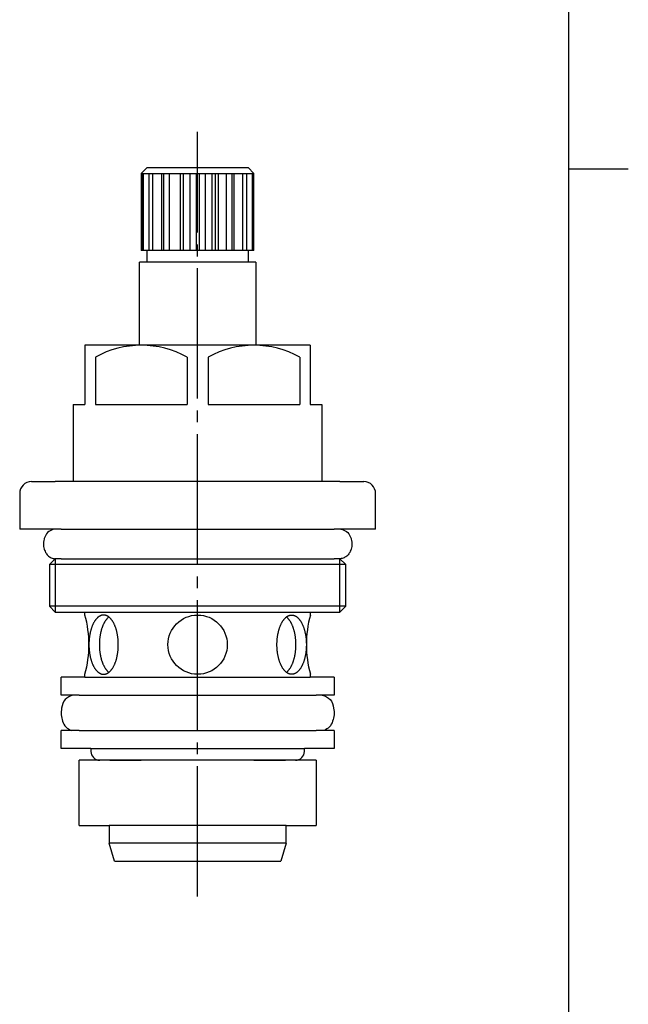
# Model space of a CAD drawing. Units: inches. Extents: x -12 to 208, y 23 to 330.
# Drawn here: x 147 to 198, y 106 to 189 of the extents above; entities that cross this region are included whole.
import ezdxf

# ---------------------------------------------------------------- set-up
doc = ezdxf.new("R2010")
doc.units = ezdxf.units.IN
doc.linetypes.add('DASH_CENTER', pattern=[14, 11, -1, 1, -1])
doc.layers.add('1', color=7, linetype='Continuous')

# ---------------------------------------------------------------- blocks, each defined once
blk = doc.blocks.new('開示A4', base_point=(-6.875, 28.123))
at = {"layer": '1', "color": 7, "linetype": 'Continuous'}
for p, q in [((193.125, 176.623), (193.125, 315.123)), ((193.125, 38.123), (193.125, 176.623))]:
    blk.add_line(p, q, dxfattribs=at)
at = {"layer": '1', "color": 2, "linetype": 'Continuous'}
blk.add_line((193.125, 176.623), (198.125, 176.623), dxfattribs=at)
blk = doc.blocks.new('開示A4枠', base_point=(-6.875, 28.123))
at = {"layer": '1'}
blk.add_blockref('開示A4', (-6.875, 28.123), dxfattribs=at)

msp = doc.modelspace()

# ---------------------------------------------------------------- linework, layer by layer
at = {"color": 7, "linetype": 'Continuous'}
msp.add_line((154.821, 118.25), (168.821, 118.25), dxfattribs=at)
for points, knots in [([(149.746, 146.25), (149.575, 146.197), (149.234, 146.091), (148.979, 145.711), (148.865, 145.395), (148.822, 145.152), (148.818, 144.907), (148.85, 144.676), (148.912, 144.466), (148.992, 144.293), (149.086, 144.147), (149.23, 143.978), (149.467, 143.797), (149.703, 143.766), (149.821, 143.75)], [0, 0, 0, 0, 0.522978, 1.043612, 1.289346, 1.534806, 1.778921, 2.022986, 2.228937, 2.434636, 2.591979, 2.749369, 3.100875, 3.452684, 3.452684, 3.452684, 3.452684]), ([(173.897, 146.25), (174.068, 146.197), (174.409, 146.091), (174.664, 145.711), (174.778, 145.395), (174.82, 145.152), (174.825, 144.907), (174.793, 144.676), (174.731, 144.466), (174.651, 144.293), (174.557, 144.147), (174.412, 143.978), (174.175, 143.797), (173.939, 143.766), (173.821, 143.75)], [0, 0, 0, 0, 0.522978, 1.043612, 1.289346, 1.534806, 1.778921, 2.022986, 2.228937, 2.434636, 2.591979, 2.749369, 3.100875, 3.452684, 3.452684, 3.452684, 3.452684]), ([(151.321, 132.25), (151.072, 132.153), (150.565, 131.955), (150.343, 131.215), (150.298, 130.585), (150.418, 130.035), (150.675, 129.513), (151.012, 129.337), (151.181, 129.25)], [0, 0, 0, 0, 0.76333, 1.552043, 2.115399, 2.670897, 3.227927, 3.783998, 3.783998, 3.783998, 3.783998]), ([(172.321, 132.25), (172.571, 132.153), (173.078, 131.955), (173.3, 131.215), (173.345, 130.585), (173.225, 130.035), (172.968, 129.513), (172.631, 129.337), (172.462, 129.25)], [0, 0, 0, 0, 0.76333, 1.552043, 2.115399, 2.670897, 3.227927, 3.783998, 3.783998, 3.783998, 3.783998])]:
    msp.add_open_spline(points, degree=3, knots=knots, dxfattribs=at)
at = {"layer": '1', "color": 2, "linetype": 'DASH_CENTER'}
msp.add_line((161.821, 115.25), (161.821, 179.75), dxfattribs=at)
at = {"layer": '1', "color": 7, "linetype": 'Continuous'}
for p, q in [((157.571, 176.75), (157.071, 176.25)), ((157.071, 176.25), (157.071, 169.75)), ((157.071, 176.25), (166.571, 176.25)), ((157.071, 176.25), (157.071, 169.75)), ((157.071, 176.25), (166.537, 176.25)), ((157.571, 176.75), (166.071, 176.75)), ((166.571, 176.25), (166.071, 176.75)), ((166.537, 176.25), (166.571, 176.25)), ((166.571, 169.75), (166.571, 176.25)), ((166.571, 169.75), (166.571, 176.25)), ((166.571, 169.75), (157.071, 169.75)), ((166.537, 169.75), (157.071, 169.75)), ((157.571, 168.75), (157.571, 169.75)), ((166.071, 169.75), (166.071, 168.75)), ((166.571, 169.75), (166.537, 169.75)), ((166.721, 168.75), (156.921, 168.75)), ((156.921, 161.75), (156.921, 168.75)), ((166.721, 168.75), (166.721, 161.75)), ((171.321, 161.75), (152.321, 161.75)), ((152.321, 161.75), (152.321, 156.75)), ((171.321, 161.75), (171.321, 156.75)), ((153.198, 160.75), (153.198, 156.75)), ((160.944, 160.75), (160.944, 156.75)), ((162.698, 160.75), (162.698, 156.75)), ((170.444, 160.75), (170.444, 156.75)), ((151.321, 156.75), (151.321, 150.25)), ((151.321, 156.75), (152.321, 156.75)), ((153.198, 156.75), (160.944, 156.75)), ((162.698, 156.75), (167.813, 156.75)), ((167.813, 156.75), (170.444, 156.75)), ((171.321, 156.75), (172.285, 156.75)), ((172.321, 150.25), (172.321, 156.75)), ((147.821, 150.25), (149.821, 150.25)), ((173.821, 150.25), (149.821, 150.25)), ((173.821, 150.25), (175.821, 150.25)), ((146.821, 149.25), (146.821, 146.25)), ((176.821, 146.25), (176.821, 149.25)), ((150.321, 146.25), (146.821, 146.25)), ((150.321, 146.25), (173.321, 146.25)), ((176.821, 146.25), (173.321, 146.25)), ((149.321, 143.25), (149.821, 143.75)), ((150.321, 143.75), (149.821, 143.75)), ((150.321, 143.75), (149.821, 143.75)), ((150.321, 143.75), (173.321, 143.75)), ((173.821, 143.75), (173.321, 143.75)), ((173.821, 143.75), (173.321, 143.75)), ((173.821, 143.75), (173.321, 143.75)), ((173.821, 143.75), (174.321, 143.25)), ((149.321, 143.25), (149.321, 139.75)), ((149.821, 143.25), (149.321, 143.25)), ((173.821, 143.25), (149.821, 143.25)), ((174.321, 143.25), (173.821, 143.25)), ((174.321, 139.75), (174.321, 143.25)), ((149.321, 139.75), (149.821, 139.25)), ((149.821, 139.75), (149.321, 139.75)), ((173.821, 139.75), (149.821, 139.75)), ((173.821, 139.25), (174.321, 139.75)), ((174.321, 139.75), (173.821, 139.75)), ((149.821, 139.25), (152.321, 139.25)), ((152.321, 139), (152.321, 139.25)), ((152.321, 139.25), (171.321, 139.25)), ((171.321, 139.25), (171.321, 139)), ((171.321, 139.25), (173.821, 139.25)), ((152.321, 133.75), (150.321, 133.75)), ((150.321, 132.25), (150.321, 133.75)), ((152.321, 133.75), (152.321, 134)), ((152.321, 133.75), (171.321, 133.75)), ((171.321, 134), (171.321, 133.75)), ((173.321, 133.75), (171.321, 133.75)), ((173.321, 133.75), (173.321, 132.25)), ((151.821, 132.25), (150.321, 132.25)), ((151.821, 132.25), (150.321, 132.25)), ((151.821, 132.25), (171.821, 132.25)), ((173.321, 132.25), (171.821, 132.25)), ((173.321, 132.25), (171.821, 132.25)), ((173.321, 132.25), (171.821, 132.25)), ((151.821, 129.25), (150.321, 129.25)), ((151.821, 129.25), (150.321, 129.25)), ((150.321, 127.75), (150.321, 129.25)), ((151.821, 129.25), (171.821, 129.25)), ((173.321, 129.25), (171.821, 129.25)), ((173.321, 129.25), (171.821, 129.25)), ((173.321, 129.25), (171.821, 129.25)), ((173.321, 129.25), (173.321, 127.75)), ((152.821, 127.75), (150.321, 127.75)), ((152.821, 127.75), (152.821, 127.5)), ((152.821, 127.75), (170.821, 127.75)), ((173.321, 127.75), (170.821, 127.75)), ((170.821, 127.5), (170.821, 127.75)), ((171.821, 126.75), (151.821, 126.75)), ((151.821, 121.25), (151.821, 126.75)), ((154.421, 126.75), (157.071, 126.75)), ((166.571, 126.75), (169.221, 126.75)), ((171.821, 126.75), (171.821, 121.25)), ((151.821, 121.25), (154.371, 121.25)), ((154.371, 121.25), (154.371, 119.75)), ((169.271, 121.25), (154.371, 121.25)), ((169.271, 119.75), (169.271, 121.25)), ((169.271, 121.25), (171.821, 121.25)), ((154.821, 118.25), (154.371, 119.75)), ((169.271, 119.75), (154.371, 119.75)), ((169.271, 119.75), (168.821, 118.25))]:
    msp.add_line(p, q, dxfattribs=at)
at = {"layer": '1', "color": 2, "linetype": 'Continuous'}
for p, q in [((157.106, 176.25), (157.106, 169.75)), ((157.217, 176.25), (157.217, 169.75)), ((157.712, 176.25), (157.712, 169.75)), ((158.029, 176.25), (158.029, 169.75)), ((158.761, 176.25), (158.761, 169.75)), ((158.945, 176.25), (158.945, 169.75)), ((159.419, 176.25), (159.419, 169.75)), ((160.335, 176.25), (160.335, 169.75)), ((160.615, 176.25), (160.615, 169.75)), ((161.174, 176.25), (161.174, 169.75)), ((161.692, 176.25), (161.692, 169.75)), ((161.951, 176.25), (161.951, 169.75)), ((162.469, 176.25), (162.469, 169.75)), ((163.028, 176.25), (163.028, 169.75)), ((163.308, 176.25), (163.308, 169.75)), ((163.548, 176.25), (163.548, 169.75)), ((164.224, 176.25), (164.224, 169.75)), ((164.698, 176.25), (164.698, 169.75)), ((164.881, 176.25), (164.881, 169.75)), ((165.614, 176.25), (165.614, 169.75)), ((165.931, 176.25), (165.931, 169.75)), ((166.426, 176.25), (166.426, 169.75)), ((166.537, 176.25), (166.537, 169.75)), ((149.821, 143.75), (149.821, 139.25)), ((173.821, 139.25), (173.821, 143.75))]:
    msp.add_line(p, q, dxfattribs=at)
at = {"layer": '1', "color": 7, "linetype": 'Continuous'}
msp.add_circle((161.821, 136.5), 2.5, dxfattribs=at)
for centre, radius, start, end in [((157.071, 153.75), 8, 61.04498, 118.95502), ((166.571, 153.75), 8, 61.04498, 118.95502), ((147.821, 149.25), 1, 90, 180), ((175.821, 149.25), 1, 0, 90), ((143.156, 136.5), 9.5, 344.74248, 15.25752), ((180.487, 136.5), 9.5, 164.74248, 195.25752), ((153.571, 127.5), 0.75, 180, 270), ((170.071, 127.5), 0.75, 270, 0)]:
    msp.add_arc(centre, radius, start, end, dxfattribs=at)
for points, knots in [([(154.115, 138.96), (154.132, 138.954), (154.168, 138.94), (154.221, 138.913), (154.274, 138.881), (154.326, 138.845), (154.375, 138.806), (154.425, 138.761), (154.473, 138.712), (154.521, 138.658), (154.566, 138.602), (154.611, 138.542), (154.654, 138.477), (154.697, 138.407), (154.737, 138.336), (154.775, 138.261), (154.812, 138.182), (154.848, 138.099), (154.881, 138.015), (154.913, 137.928), (154.942, 137.837), (154.97, 137.744), (154.996, 137.649), (155.02, 137.552), (155.041, 137.452), (155.061, 137.35), (155.078, 137.248), (155.093, 137.144), (155.105, 137.039), (155.116, 136.932), (155.124, 136.825), (155.13, 136.717), (155.133, 136.609), (155.135, 136.5), (155.133, 136.391), (155.13, 136.283), (155.124, 136.175), (155.116, 136.068), (155.105, 135.961), (155.093, 135.856), (155.078, 135.752), (155.061, 135.65), (155.041, 135.548), (155.02, 135.448), (154.996, 135.351), (154.97, 135.256), (154.942, 135.163), (154.913, 135.072), (154.881, 134.985), (154.848, 134.901), (154.812, 134.818), (154.775, 134.739), (154.737, 134.664), (154.697, 134.593), (154.654, 134.523), (154.611, 134.458), (154.566, 134.398), (154.521, 134.342), (154.473, 134.288), (154.425, 134.239), (154.375, 134.194), (154.326, 134.155), (154.274, 134.119), (154.221, 134.087), (154.168, 134.06), (154.115, 134.039), (154.06, 134.022), (154.005, 134.009), (153.95, 134.002), (153.895, 133.999), (153.84, 134.002), (153.785, 134.009), (153.73, 134.022), (153.675, 134.039), (153.623, 134.06), (153.57, 134.087), (153.517, 134.119), (153.465, 134.155), (153.415, 134.194), (153.366, 134.239), (153.317, 134.288), (153.269, 134.342), (153.224, 134.398), (153.18, 134.458), (153.136, 134.523), (153.094, 134.593), (153.054, 134.664), (153.015, 134.739), (152.978, 134.818), (152.942, 134.901), (152.909, 134.985), (152.878, 135.072), (152.848, 135.163), (152.82, 135.256), (152.794, 135.351), (152.771, 135.448), (152.749, 135.548), (152.73, 135.65), (152.713, 135.752), (152.698, 135.856), (152.685, 135.961), (152.674, 136.068), (152.666, 136.175), (152.661, 136.283), (152.657, 136.391), (152.656, 136.5), (152.657, 136.609), (152.661, 136.717), (152.666, 136.825), (152.674, 136.932), (152.685, 137.039), (152.698, 137.144), (152.713, 137.248), (152.73, 137.35), (152.749, 137.452), (152.771, 137.552), (152.794, 137.649), (152.82, 137.744), (152.848, 137.837), (152.878, 137.928), (152.909, 138.015), (152.942, 138.099), (152.978, 138.182), (153.015, 138.261), (153.054, 138.336), (153.094, 138.407), (153.136, 138.477), (153.18, 138.542), (153.224, 138.602), (153.269, 138.658), (153.317, 138.712), (153.366, 138.761), (153.415, 138.806), (153.465, 138.845), (153.517, 138.881), (153.57, 138.913), (153.623, 138.94), (153.675, 138.961), (153.73, 138.978), (153.785, 138.991), (153.84, 138.998), (153.895, 139.001), (153.95, 138.998), (154.005, 138.991), (154.06, 138.979), (154.097, 138.967), (154.115, 138.96)], [0, 0, 0, 0, 0.057081, 0.114185, 0.17768, 0.241169, 0.304505, 0.367847, 0.439892, 0.511942, 0.583887, 0.655831, 0.737209, 0.818593, 0.899915, 0.981233, 1.071529, 1.161829, 1.252092, 1.342353, 1.44031, 1.538269, 1.636207, 1.734143, 1.837934, 1.941727, 2.045508, 2.149288, 2.256719, 2.364151, 2.471577, 2.579002, 2.687667, 2.796333, 2.904998, 3.013663, 3.121088, 3.228515, 3.335946, 3.443377, 3.547157, 3.650938, 3.754731, 3.858522, 3.956458, 4.054396, 4.152355, 4.250312, 4.340573, 4.430836, 4.521136, 4.611432, 4.692751, 4.774072, 4.855456, 4.936835, 5.008778, 5.080723, 5.152773, 5.224818, 5.28816, 5.351496, 5.414985, 5.47848, 5.535584, 5.592665, 5.649877, 5.707117, 5.761958, 5.816761, 5.871563, 5.926404, 5.983644, 6.040856, 6.097937, 6.155041, 6.218536, 6.282025, 6.345361, 6.408703, 6.480748, 6.552798, 6.624743, 6.696687, 6.778065, 6.85945, 6.940771, 7.022089, 7.112385, 7.202685, 7.292948, 7.383209, 7.481166, 7.579125, 7.677063, 7.774999, 7.87879, 7.982583, 8.086364, 8.190144, 8.297575, 8.405007, 8.512433, 8.619858, 8.728523, 8.837189, 8.945854, 9.054519, 9.161944, 9.269371, 9.376802, 9.484233, 9.588013, 9.691794, 9.795587, 9.899378, 9.997314, 10.095252, 10.193211, 10.291168, 10.381429, 10.471692, 10.561992, 10.652288, 10.733607, 10.814928, 10.896312, 10.977691, 11.049634, 11.121579, 11.193629, 11.265674, 11.329016, 11.392352, 11.455841, 11.519336, 11.57644, 11.633521, 11.690734, 11.747974, 11.802814, 11.857617, 11.912419, 11.96726, 12.0245, 12.081712, 12.081712, 12.081712, 12.081712]), ([(154.339, 138.835), (154.324, 138.823), (154.295, 138.8), (154.25, 138.759), (154.203, 138.712), (154.154, 138.658), (154.109, 138.602), (154.064, 138.542), (154.02, 138.477), (153.977, 138.407), (153.937, 138.336), (153.898, 138.261), (153.861, 138.182), (153.825, 138.099), (153.791, 138.015), (153.759, 137.928), (153.729, 137.837), (153.701, 137.744), (153.675, 137.649), (153.651, 137.552), (153.63, 137.452), (153.61, 137.35), (153.593, 137.248), (153.578, 137.144), (153.565, 137.039), (153.554, 136.932), (153.546, 136.825), (153.54, 136.717), (153.537, 136.609), (153.535, 136.5), (153.537, 136.391), (153.54, 136.283), (153.546, 136.175), (153.554, 136.068), (153.565, 135.961), (153.578, 135.856), (153.593, 135.752), (153.61, 135.65), (153.63, 135.548), (153.651, 135.448), (153.675, 135.351), (153.701, 135.256), (153.729, 135.163), (153.759, 135.072), (153.791, 134.985), (153.825, 134.901), (153.861, 134.818), (153.898, 134.739), (153.937, 134.664), (153.977, 134.593), (154.02, 134.523), (154.064, 134.458), (154.109, 134.398), (154.154, 134.342), (154.203, 134.288), (154.25, 134.241), (154.295, 134.2), (154.324, 134.177), (154.339, 134.165)], [0, 0, 0, 0, 0.05534, 0.11068, 0.182995, 0.255319, 0.327538, 0.399758, 0.481328, 0.562902, 0.644414, 0.725923, 0.816342, 0.906764, 0.997149, 1.087532, 1.185558, 1.283587, 1.381593, 1.479599, 1.583422, 1.687247, 1.79106, 1.894872, 2.002312, 2.109753, 2.217189, 2.324624, 2.433292, 2.54196, 2.650628, 2.759295, 2.86673, 2.974166, 3.081607, 3.189048, 3.292859, 3.396672, 3.500497, 3.604321, 3.702326, 3.800333, 3.898361, 3.996387, 4.08677, 4.177155, 4.267577, 4.357996, 4.439505, 4.521017, 4.602591, 4.684162, 4.756381, 4.8286, 4.900924, 4.973239, 5.028579, 5.083919, 5.083919, 5.083919, 5.083919]), ([(169.528, 138.96), (169.51, 138.954), (169.475, 138.94), (169.422, 138.913), (169.369, 138.881), (169.317, 138.845), (169.268, 138.806), (169.218, 138.761), (169.17, 138.712), (169.122, 138.658), (169.076, 138.602), (169.032, 138.542), (168.988, 138.477), (168.946, 138.407), (168.906, 138.336), (168.868, 138.261), (168.831, 138.182), (168.795, 138.099), (168.762, 138.015), (168.73, 137.928), (168.7, 137.837), (168.672, 137.744), (168.647, 137.649), (168.623, 137.552), (168.602, 137.452), (168.582, 137.35), (168.565, 137.248), (168.55, 137.144), (168.537, 137.039), (168.527, 136.932), (168.519, 136.825), (168.513, 136.717), (168.509, 136.609), (168.508, 136.5), (168.509, 136.391), (168.513, 136.283), (168.519, 136.175), (168.527, 136.068), (168.537, 135.961), (168.55, 135.856), (168.565, 135.752), (168.582, 135.65), (168.602, 135.548), (168.623, 135.448), (168.647, 135.351), (168.672, 135.256), (168.7, 135.163), (168.73, 135.072), (168.762, 134.985), (168.795, 134.901), (168.831, 134.818), (168.868, 134.739), (168.906, 134.664), (168.946, 134.593), (168.988, 134.523), (169.032, 134.458), (169.076, 134.398), (169.122, 134.342), (169.17, 134.288), (169.218, 134.239), (169.268, 134.194), (169.317, 134.155), (169.369, 134.119), (169.422, 134.087), (169.475, 134.06), (169.528, 134.039), (169.582, 134.022), (169.638, 134.009), (169.693, 134.002), (169.748, 133.999), (169.802, 134.002), (169.858, 134.009), (169.913, 134.022), (169.967, 134.039), (170.02, 134.06), (170.073, 134.087), (170.126, 134.119), (170.178, 134.155), (170.228, 134.194), (170.277, 134.239), (170.326, 134.288), (170.374, 134.342), (170.419, 134.398), (170.463, 134.458), (170.507, 134.523), (170.549, 134.593), (170.589, 134.664), (170.627, 134.739), (170.665, 134.818), (170.7, 134.901), (170.734, 134.985), (170.765, 135.072), (170.795, 135.163), (170.823, 135.256), (170.848, 135.351), (170.872, 135.448), (170.894, 135.548), (170.913, 135.65), (170.93, 135.752), (170.945, 135.856), (170.958, 135.961), (170.968, 136.068), (170.976, 136.175), (170.982, 136.283), (170.986, 136.391), (170.987, 136.5), (170.986, 136.609), (170.982, 136.717), (170.976, 136.825), (170.968, 136.932), (170.958, 137.039), (170.945, 137.144), (170.93, 137.248), (170.913, 137.35), (170.894, 137.452), (170.872, 137.552), (170.848, 137.649), (170.823, 137.744), (170.795, 137.837), (170.765, 137.928), (170.734, 138.015), (170.7, 138.099), (170.665, 138.182), (170.627, 138.261), (170.589, 138.336), (170.549, 138.407), (170.507, 138.477), (170.463, 138.542), (170.419, 138.602), (170.374, 138.658), (170.326, 138.712), (170.277, 138.761), (170.228, 138.806), (170.178, 138.845), (170.126, 138.881), (170.073, 138.913), (170.02, 138.94), (169.967, 138.961), (169.913, 138.978), (169.858, 138.991), (169.802, 138.998), (169.748, 139.001), (169.693, 138.998), (169.638, 138.991), (169.582, 138.979), (169.546, 138.967), (169.528, 138.96)], [0, 0, 0, 0, 0.057081, 0.114185, 0.17768, 0.241169, 0.304505, 0.367847, 0.439892, 0.511942, 0.583887, 0.655831, 0.737209, 0.818593, 0.899915, 0.981233, 1.071529, 1.161829, 1.252092, 1.342353, 1.44031, 1.538269, 1.636207, 1.734143, 1.837934, 1.941727, 2.045508, 2.149288, 2.256719, 2.364151, 2.471577, 2.579002, 2.687667, 2.796333, 2.904998, 3.013663, 3.121088, 3.228515, 3.335946, 3.443377, 3.547157, 3.650938, 3.754731, 3.858522, 3.956458, 4.054396, 4.152355, 4.250312, 4.340573, 4.430836, 4.521136, 4.611432, 4.692751, 4.774072, 4.855456, 4.936835, 5.008778, 5.080723, 5.152773, 5.224818, 5.28816, 5.351496, 5.414985, 5.47848, 5.535584, 5.592665, 5.649877, 5.707117, 5.761958, 5.816761, 5.871563, 5.926404, 5.983644, 6.040856, 6.097937, 6.155041, 6.218536, 6.282025, 6.345361, 6.408703, 6.480748, 6.552798, 6.624743, 6.696687, 6.778065, 6.85945, 6.940771, 7.022089, 7.112385, 7.202685, 7.292948, 7.383209, 7.481166, 7.579125, 7.677063, 7.774999, 7.87879, 7.982583, 8.086364, 8.190144, 8.297575, 8.405007, 8.512433, 8.619858, 8.728523, 8.837189, 8.945854, 9.054519, 9.161944, 9.269371, 9.376802, 9.484233, 9.588013, 9.691794, 9.795587, 9.899378, 9.997314, 10.095252, 10.193211, 10.291168, 10.381429, 10.471692, 10.561992, 10.652288, 10.733607, 10.814928, 10.896312, 10.977691, 11.049634, 11.121579, 11.193629, 11.265674, 11.329016, 11.392352, 11.455841, 11.519336, 11.57644, 11.633521, 11.690734, 11.747974, 11.802814, 11.857617, 11.912419, 11.96726, 12.0245, 12.081712, 12.081712, 12.081712, 12.081712]), ([(169.304, 134.165), (169.319, 134.177), (169.348, 134.2), (169.393, 134.241), (169.44, 134.288), (169.489, 134.342), (169.534, 134.398), (169.579, 134.458), (169.623, 134.523), (169.666, 134.593), (169.706, 134.664), (169.745, 134.739), (169.782, 134.818), (169.818, 134.901), (169.852, 134.985), (169.884, 135.072), (169.914, 135.163), (169.942, 135.256), (169.968, 135.351), (169.991, 135.448), (170.013, 135.548), (170.033, 135.65), (170.05, 135.752), (170.065, 135.856), (170.078, 135.961), (170.089, 136.068), (170.097, 136.175), (170.103, 136.283), (170.106, 136.391), (170.107, 136.5), (170.106, 136.609), (170.103, 136.717), (170.097, 136.825), (170.089, 136.932), (170.078, 137.039), (170.065, 137.144), (170.05, 137.248), (170.033, 137.35), (170.013, 137.452), (169.991, 137.552), (169.968, 137.649), (169.942, 137.744), (169.914, 137.837), (169.884, 137.928), (169.852, 138.015), (169.818, 138.099), (169.782, 138.182), (169.745, 138.261), (169.706, 138.336), (169.666, 138.407), (169.623, 138.477), (169.579, 138.542), (169.534, 138.602), (169.489, 138.658), (169.44, 138.712), (169.393, 138.759), (169.348, 138.8), (169.319, 138.823), (169.304, 138.835)], [0, 0, 0, 0, 0.05534, 0.11068, 0.182995, 0.255319, 0.327538, 0.399758, 0.481328, 0.562902, 0.644414, 0.725923, 0.816342, 0.906764, 0.997149, 1.087532, 1.185558, 1.283587, 1.381593, 1.479599, 1.583422, 1.687247, 1.79106, 1.894872, 2.002312, 2.109753, 2.217189, 2.324624, 2.433292, 2.54196, 2.650628, 2.759295, 2.86673, 2.974166, 3.081607, 3.189048, 3.292859, 3.396672, 3.500497, 3.604321, 3.702326, 3.800333, 3.898361, 3.996387, 4.08677, 4.177155, 4.267577, 4.357996, 4.439505, 4.521017, 4.602591, 4.684162, 4.756381, 4.8286, 4.900924, 4.973239, 5.028579, 5.083919, 5.083919, 5.083919, 5.083919])]:
    msp.add_open_spline(points, degree=3, knots=knots, dxfattribs=at)

# ---------------------------------------------------------------- block references
msp.add_blockref('開示A4枠', (-6.875, 28.123))

doc.saveas('drawing.dxf')
